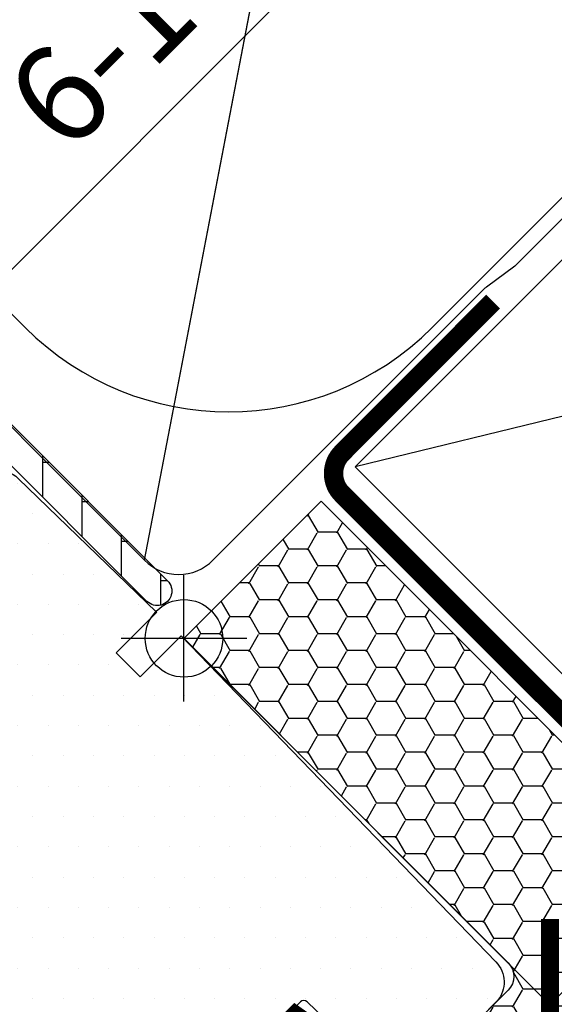
# Model space of a CAD drawing. Units: millimetres. Extents: x -69 to 4373, y -28 to 2715.
# Drawn here: x 914 to 969, y 923 to 1025 of the extents above; entities that cross this region are included whole.
import ezdxf

# ---------------------------------------------------------------- set-up
doc = ezdxf.new("R2010")
doc.units = ezdxf.units.MM
doc.header["$LTSCALE"] = 20
doc.header["$MEASUREMENT"] = 0
doc.linetypes.add('AUSGEZOGEN', pattern=[0])
doc.linetypes.add('VERDECKT2', pattern=[0.1875, 0.125, -0.0625])
doc.layers.get('0').update_dxf_attribs({"plot": 0})
for name, color, linetype in [('VELUX-1_10', 1, 'Continuous'), ('VELUX-1_5', 1, 'Continuous'), ('VELUX-BDX', 6, 'Continuous'), ('VELUX-DACH', 7, 'Continuous'), ('VELUX-DACHSCHRAFFUR', 8, 'Continuous'), ('VELUX-EINDECKRAHMEN', 4, 'Continuous'), ('VELUX-F-1_10', 1, 'Continuous'), ('VELUX-F-1_5', 1, 'Continuous'), ('VELUX-FENSTER', 5, 'Continuous'), ('VELUX-FENSTERSCHRAFFUR', 8, 'Continuous'), ('VELUX-ROT', 1, 'Continuous')]:
    doc.layers.add(name, color=color, linetype=linetype)
doc.layers.get('0').off()
doc.styles.add('Verdana', font='verdana.ttf')
doc.dimstyles.new('Standard_Detail_M_10', dxfattribs={"dimtxt": 20, "dimasz": 25, "dimexe": 30, "dimexo": 0, "dimgap": 8, "dimtad": 1, "dimdec": 0, "dimdsep": 46, "dimtxsty": 'Verdana', "dimblk": 'ARCHTICK', "dimcen": 5, "dimdle": 30, "dimclrd": 256, "dimclre": 256, "dimclrt": 256, "dimadec": 0, "dimazin": 0, "dimtfac": 1, "dimtdec": 0, "dimtix": 1, "dimtmove": 1, "dimatfit": 3, "dimldrblk": 'ARCHTICK', "dimfxl": 1, "dimtolj": 1, "dimtzin": 0, "dimlwd": -1, "dimarcsym": 0})
doc.dimstyles.new('Standard_Detail_M_5', dxfattribs={"dimtxt": 10, "dimasz": 12.5, "dimexe": 20, "dimexo": 0, "dimgap": 4, "dimtad": 1, "dimdec": 0, "dimdsep": 46, "dimtxsty": 'Verdana', "dimblk": 'ARCHTICK', "dimcen": 5, "dimdle": 20, "dimclrd": 256, "dimclre": 256, "dimclrt": 256, "dimadec": 0, "dimazin": 0, "dimtfac": 1, "dimtdec": 0, "dimtmove": 1, "dimatfit": 2, "dimldrblk": 'ARCHTICK', "dimfxl": 1, "dimtolj": 1, "dimtzin": 0, "dimlwd": -1, "dimarcsym": 0})

# ---------------------------------------------------------------- blocks, each defined once
blk = doc.blocks.new('BFX_Lattung_Rinne_o')
at = {"layer": 'VELUX-BDX', "linetype": 'AUSGEZOGEN'}
blk.add_lwpolyline([(-29.53732881562763, 33.50763497613821), (-4.081484692911203, 8.0517908534232, 0.4142135623731908), (2.989583118954556, 8.051790853423881), (30.97487819810965, 36.03708593257966, -0.0375302705090066), (31.20217727091404, 36.23260340191701), (34.15116458714749, 38.40700130208893, 0.0375302705090064), (34.37846365995165, 38.60251877142628), (144.2501595570387, 148.4742146685141, -0.2812584061842371), (149.3171888543996, 149.6983574181993), (218.7008985862325, 127.3731367398202, 0.244311820724542), (227.7931923579116, 128.914551378132), (304.8591153089809, 205.9804743296261, 1.000007147792712), (300.7245084577403, 210.1151402877022), (254.3621437272458, 162.0350815655299, -0.4320799290521688), (247.0805945963446, 162.1233404071718), (239.3868885129269, 170.499229662267)], format="xyb", dxfattribs=at)
blk = doc.blocks.new('EDL_o')
at = {"layer": 'VELUX-EINDECKRAHMEN'}
blk.add_lwpolyline([(-55.27315060637397, 63.30847842247249), (-64.46553876179905, 72.5008665778978, -0.9999999999999998), (-60.6471621433916, 76.31924319630525), (-16.38227764111389, 32.05435869402709, 0.4142135623730951), (25.61986516136722, 32.05435869402709), (166.5462466518461, 172.9807401845064, 0.6681786379192989), (165.8391398706594, 174.6878469656926), (158.2984971231863, 167.0964895801535)], format="xyb", dxfattribs=at)
blk = doc.blocks.new('_ArchTick')
at = {"color": 0, "linetype": 'ByBlock', "const_width": 0.15}
blk.add_lwpolyline([(-0.5, -0.5), (0.5, 0.5)], dxfattribs=at)
blk = doc.blocks.new('*D27')
at = {"layer": 'Defpoints', "color": 0, "transparency": 16777216}
for p in [(948.8051424441477, 978.6170997612008), (931.127472914483, 960.9394302315358), (986.569030188984, 940.8532120163655)]:
    blk.add_point(p, dxfattribs=at)
at = {"layer": 'VELUX-1_5', "transparency": 16777216}
for p, q in [((986.569030188984, 940.8532120163655), (1045.685311557393, 999.9694933847761)), ((948.8051424441477, 978.6170997612008), (1000.711165812715, 926.711076392635)), ((931.127472914483, 960.9394302315358), (983.0334962830503, 909.0334068629696)), ((954.7492250355886, 909.0334068629692), (986.569030188984, 940.8532120163655))]:
    blk.add_line(p, q, dxfattribs=at)
at = {"layer": 'VELUX-1_5', "transparency": 16777216, "xscale": 12.5, "yscale": 12.5, "zscale": 12.5}
for p, rotation in [((986.569030188984, 940.8532120163655), 45.00000000000073), ((968.891360659319, 923.1755424867004), 225.0000000000007)]:
    blk.add_blockref('_ArchTick', p, dxfattribs=dict(at, rotation=rotation))
at = {"layer": 'VELUX-1_5', "transparency": 16777216, "insert": (1019.418360394874, 988.3347612564545), "char_height": 10, "attachment_point": 5, "rotation": 45.00000000000074, "style": 'Verdana'}
blk.add_mtext('\\A1;2,5 cm', dxfattribs=at)
blk = doc.blocks.new('*D28')
at = {"layer": 'Defpoints', "color": 0, "transparency": 16777216}
for p in [(972.1201781374432, 1050.368771789636), (911.0579177275315, 996.6810664714003), (914.7451952733691, 992.9937889255629)]:
    blk.add_point(p, dxfattribs=at)
at = {"layer": 'VELUX-1_5', "transparency": 16777216}
blk.add_line((982.5750362153366, 1068.198184959205), (896.9157821038006, 982.5389308476693), dxfattribs=at)
at = {"layer": 'VELUX-1_5', "lineweight": -2, "transparency": 16777216}
for p, q in [((972.1201781374432, 1050.368771789636), (954.2907649678747, 1068.198184959205)), ((914.7451952733691, 992.9937889255629), (896.9157821038006, 1010.823202095131))]:
    blk.add_line(p, q, dxfattribs=at)
at = {"layer": 'VELUX-1_5', "transparency": 16777216, "xscale": 12.5, "yscale": 12.5, "zscale": 12.5}
for p, rotation in [((968.4329005916056, 1054.056049335474), 44.99999999999984), ((911.0579177275315, 996.6810664714003), 224.9999999999999)]:
    blk.add_blockref('_ArchTick', p, dxfattribs=dict(at, rotation=rotation))
at = {"layer": 'VELUX-1_5', "transparency": 16777216, "insert": (933.2366075860676, 1031.877359476938), "char_height": 10, "attachment_point": 5, "rotation": 44.99999999999987, "style": 'Verdana'}
blk.add_mtext('\\A1;6-10 cm', dxfattribs=at)
blk = doc.blocks.new('*D31')
at = {"layer": 'Defpoints', "color": 0, "transparency": 16777216}
for p in [(931.1425911284151, 960.9243120176026), (1081.696019212424, 810.3713605993835), (605.8913534977465, 635.6720446087947)]:
    blk.add_point(p, dxfattribs=at)
at = {"layer": 'VELUX-1_10', "lineweight": -2, "transparency": 16777216}
for p, q in [((931.1425911284151, 960.9243120176026), (1102.909256229509, 789.1581907453286)), ((605.8913534977465, 635.6720446087947), (777.65801859884, 463.9059233365209))]:
    blk.add_line(p, q, dxfattribs=at)
at = {"layer": 'VELUX-1_10', "transparency": 16777216}
blk.add_line((735.2316117277004, 463.9058561734911), (1102.909189066479, 831.5845976164682), dxfattribs=at)
at = {"layer": 'VELUX-1_10', "transparency": 16777216, "xscale": 25, "yscale": 25, "zscale": 25}
for p, rotation in [((1081.696019212424, 810.3713605993835), 45.00009070195739), ((756.4447815817553, 485.1190931905758), 225.0000907019574)]:
    blk.add_blockref('_ArchTick', p, dxfattribs=dict(at, rotation=rotation))
at = {"layer": 'VELUX-1_10', "transparency": 16777216, "insert": (892.3728427345762, 674.4427000306075), "char_height": 20, "attachment_point": 5, "rotation": 45.00009070195739, "style": 'Verdana'}
blk.add_mtext('\\A1;GPU\\PLänge L', dxfattribs=at)
blk = doc.blocks.new('Punkt_rot')
at = {"layer": 'VELUX-ROT'}
for p, q in [((-4.596194077712311, -4.596194077712425), (4.596194077712539, 4.596194077712539)), ((4.596194077712311, -4.596194077712425), (-4.596194077712311, 4.596194077712425))]:
    blk.add_line(p, q, dxfattribs=at)
blk.add_circle((1.137e-13, 0), 4, dxfattribs=at)
blk = doc.blocks.new('V22_GPU_6621_o')
at = {"layer": 'VELUX-FENSTER'}
h = blk.add_hatch(dxfattribs=at)
h.set_pattern_fill('AR-HBONE', color=6, scale=0.04, angle=45.00000000000019, style=0)
h.set_pattern_definition([(90, (-2184.287219408703, 706.7744541497873), (-4.064000000000013, 4.063999999999986), [12.192, -4.064]), (180.0000000000002, (-2184.287219408703, 710.8384513797077), (-4.064000000000013, 4.063999999999986), [12.192, -4.064])])
edge = h.paths.add_edge_path()
edge.add_line((-50.84208495629446, 55.0845201414777), (-1.697315816393711, 5.939751001576951))
edge.add_arc((-2.757975988173711, 4.879090829797178), 1.500000000000092, -135.00000000000608, 44.999999999993804, ccw=False)
edge.add_line((-3.818636159953712, 3.818430658017405), (-52.96340529985446, 52.96319979791815))
edge.add_arc((-51.90274512807445, 54.02385996969792), 1.500000000000092, 44.999999999993804, 224.9999999999939, ccw=False)
at = {"layer": 'VELUX-FENSTERSCHRAFFUR'}
h = blk.add_hatch(dxfattribs=at)
h.set_pattern_fill('DOTS', color=256, scale=50)
h.set_pattern_definition([(0, (-4164.148684874735, -1779.30843199427), (1.5625, 3.125), [0, -3.125])])
h.paths.add_polyline_path([(12.01228426879606, -37.48519020352865, -0.4091571598237983), (12.71314270057883, -37.47909643840126), (16.31842741078253, -40.96055378050414, 0.2370583571198281), (18.89804672791615, -41.73622678391279), (28.9981633979387, -39.95529227704515, 0.1451689336113214), (30.53365024990763, -39.18707837508737), (32.33246005320871, -37.38826857178583, 0.381787152362555), (32.18930940251084, -33.36282282500361), (2.744878546316613, -2.881327974520218, -0.4351333062564557), (-3.098511895743286, -2.532826365426444), (-4.540160122260203, -3.974474591943589), (-7.015033856412628, -1.49960085779071), (-3.446750804021576, 2.068682194600569, -0.0559000723243919), (-2.906451252923034, 2.77794501142398), (-17.10342005662551, 16.4878633966232, 0.2299215311009759), (-19.59416314305599, 17.30208914300101), (-20.63711782017617, 18.32986722512874, 0.046339400732326), (-21.09253530018031, 18.64686590786982), (-21.29842603495126, 18.44097517310001), (-21.79080406112735, 18.9333531992761, 0.2682680933727796), (-24.69220228699851, 18.15846875827333), (-26.65467808247286, 16.19599296279875), (-35.25564838834635, 0.0199204808834566, 0.3280502088702827), (-34.71953184563699, -3.493531033037697), (-27.59181281357542, -10.62125006509859, -0.4142135478238661), (-27.59181291894947, -14.86389064684363), (-34.12947752853233, -21.40155546717506, 0.4466158932923657), (-34.26324917926832, -23.65664725072225), (-33.90967017057846, -24.01017471767045), (-34.04774297462245, -24.14824803801185), (4.021490525939952, -58.42595107359215, 0.4210538809962755), (8.327750343243679, -58.14028708829278), (12.00618726872562, -54.46184767614636), (3.87446124490907, -46.33012165232935, -0.4144835540058012), (3.87471190672295, -45.62276277633645)])
at = {"layer": 'VELUX-FENSTER'}
blk.add_line((-4.539995320828893, -3.974309790513189), (-0.3022916716208783, 0.2633938586952809), dxfattribs=at)
at = {"layer": 'VELUX-FENSTER', "color": 6, "ltscale": 2}
blk.add_lwpolyline([(-50.84208495629446, 55.0845201414777), (-1.697315816393711, 5.939751001576951, -1), (-3.818636159953712, 3.818430658017405), (-52.96340529985446, 52.96319979791815, -1), (-50.84208495629446, 55.0845201414777)], format="xyb", dxfattribs=at)
at = {"layer": 'VELUX-FENSTER'}
for points in [[(-7.014869054982227, -1.499436056360309), (-2.820364487492042, 2.69506851112942), (-7.015033834284622, -1.499600879918261), (-4.540160167797694, -3.974474546405645), (-0.2974898092970761, 0.268195812094973), (32.18930940251084, -33.36282282500406, -0.381787152362537), (32.33246005320871, -37.38826857178583), (30.53365024990763, -39.18707837508737, -0.1451689336113951)], [(16.27391791656464, -40.91757301257712), (12.71314270057883, -37.47909643840126, 0.4091571598238149), (12.01228426879606, -37.48519020352865), (3.87471190672295, -45.62276277633645, 0.4144835540058508)], [(4.021490525939952, -58.42595107359215), (-34.04774297462336, -24.14824803801207), (-33.90967017058029, -24.01017471766954), (-34.26324917926832, -23.65664725072225, -0.4466158932923553), (-34.12947752853233, -21.40155546717506), (-27.59181291894947, -14.86389064684363, 0.4142135478239215), (-27.59181281357542, -10.62125006509859), (-34.71953184563699, -3.493531033037697, -0.3297505000501422), (-35.24705451992668, 0.0362035488731181), (-35.24687977954, 0.0365035768431881), (-26.65467808247286, 16.19599296279853), (-24.69267511607723, 18.15799603456048, -0.3896153522714023), (-20.63711782017526, 18.32986722512783), (-19.59416314305599, 17.30208914300101, -0.2299215311008794), (-17.10342005662551, 16.48786339662365), (-2.820495187803317, 2.694937810817236)]]:
    blk.add_lwpolyline(points, format="xyb", dxfattribs=at)
at = {"layer": 'VELUX-ROT', "rotation": 45}
blk.add_blockref('Punkt_rot', (0, 0), dxfattribs=at)
blk = doc.blocks.new('*D45')
at = {"layer": 'Defpoints', "color": 0, "transparency": 16777216}
for p in [(948.8051424441472, 978.6170997612014), (931.1274729144823, 960.9394302315362), (986.5690301889844, 940.8532120163652)]:
    blk.add_point(p, dxfattribs=at)
at = {"layer": 'VELUX-F-1_5', "transparency": 16777216}
for p, q in [((986.5690301889844, 940.8532120163652), (1045.685311557394, 999.969493384777)), ((954.7492250355888, 909.0334068629688), (986.5690301889844, 940.8532120163652))]:
    blk.add_line(p, q, dxfattribs=at)
at = {"layer": 'VELUX-F-1_5', "lineweight": -2, "transparency": 16777216}
for p, q in [((948.8051424441472, 978.6170997612014), (1000.711165812715, 926.7110763926345)), ((931.1274729144823, 960.9394302315362), (983.0334962830507, 909.0334068629692))]:
    blk.add_line(p, q, dxfattribs=at)
at = {"layer": 'VELUX-F-1_5', "transparency": 16777216, "xscale": 12.5, "yscale": 12.5, "zscale": 12.5}
for p, rotation in [((986.5690301889844, 940.8532120163652), 45.00000000000073), ((968.8913606593196, 923.1755424866999), 225.0000000000007)]:
    blk.add_blockref('_ArchTick', p, dxfattribs=dict(at, rotation=rotation))
at = {"layer": 'VELUX-F-1_5', "transparency": 16777216, "insert": (1019.418360394876, 988.3347612564554), "char_height": 10, "attachment_point": 5, "rotation": 45.00000000000074, "style": 'Verdana'}
blk.add_mtext('\\A1;2,5 cm', dxfattribs=at)
blk = doc.blocks.new('*D46')
at = {"layer": 'Defpoints', "color": 0, "transparency": 16777216}
for p in [(972.1201781374428, 1050.368771789637), (911.0579177275308, 996.6810664714017), (914.7451952733691, 992.9937889255635)]:
    blk.add_point(p, dxfattribs=at)
at = {"layer": 'VELUX-F-1_5', "transparency": 16777216}
blk.add_line((982.5750362153357, 1068.198184959206), (896.9157821037999, 982.5389308476708), dxfattribs=at)
at = {"layer": 'VELUX-F-1_5', "lineweight": -2, "transparency": 16777216}
for p, q in [((972.1201781374428, 1050.368771789637), (954.2907649678737, 1068.198184959206)), ((914.7451952733691, 992.9937889255635), (896.9157821037999, 1010.823202095133))]:
    blk.add_line(p, q, dxfattribs=at)
at = {"layer": 'VELUX-F-1_5', "transparency": 16777216, "xscale": 12.5, "yscale": 12.5, "zscale": 12.5}
for p, rotation in [((968.4329005916046, 1054.056049335475), 44.99999999999984), ((911.0579177275308, 996.6810664714017), 224.9999999999999)]:
    blk.add_blockref('_ArchTick', p, dxfattribs=dict(at, rotation=rotation))
at = {"layer": 'VELUX-F-1_5', "transparency": 16777216, "insert": (933.236607586067, 1031.877359476939), "char_height": 10, "attachment_point": 5, "rotation": 44.99999999999987, "style": 'Verdana'}
blk.add_mtext('\\A1;6-10 cm', dxfattribs=at)
blk = doc.blocks.new('*D43')
at = {"layer": 'Defpoints', "color": 0, "transparency": 16777216}
for p in [(931.1425911284151, 960.9243120176035), (1081.696019212423, 810.3713605993855), (605.8913534977464, 635.6720446087947)]:
    blk.add_point(p, dxfattribs=at)
at = {"layer": 'VELUX-F-1_10', "lineweight": -2, "transparency": 16777216}
for p, q in [((931.1425911284151, 960.9243120176035), (1102.909256229508, 789.1581907453304)), ((605.8913534977464, 635.6720446087947), (777.6580185988396, 463.9059233365218))]:
    blk.add_line(p, q, dxfattribs=at)
at = {"layer": 'VELUX-F-1_10', "transparency": 16777216}
blk.add_line((735.2316117276999, 463.905856173492), (1102.909189066478, 831.5845976164704), dxfattribs=at)
at = {"layer": 'VELUX-F-1_10', "transparency": 16777216, "xscale": 25, "yscale": 25, "zscale": 25}
for p, rotation in [((1081.696019212423, 810.3713605993855), 45.00009070195748), ((756.4447815817548, 485.1190931905767), 225.0000907019575)]:
    blk.add_blockref('_ArchTick', p, dxfattribs=dict(at, rotation=rotation))
at = {"layer": 'VELUX-F-1_10', "transparency": 16777216, "insert": (892.420331512317, 674.3952114032213), "char_height": 20, "attachment_point": 5, "rotation": 45.00009070195748, "style": 'Verdana'}
blk.add_mtext('\\A1;GPU\\PLongueur L', dxfattribs=at)
blk = doc.blocks.new('BDX 105 oben')
at = {"layer": 'VELUX-BDX'}
h = blk.add_hatch(dxfattribs=at)
h.set_pattern_fill('FP_5', color=256, style=0, pattern_type=2)
h.set_pattern_definition([(0, (-13.70999998540355, -1582.469999985405), (3.023999999999999, 1.745999999999999), [2.016, -4.032]), (120, (-13.70999998540355, -1582.469999985405), (-3.024080355007629, 1.745860821044142), [2.015999999999998, -4.031999999999997]), (60, (-13.70999998540355, -1582.469999985405), (-8.03550076296e-05, 3.491860821044141), [0, -4.032, 2.016, 0])])
h.paths.add_polyline_path([(71.09932817512345, -76.73136963097998), (71.55410620193197, -76.63746552194289), (71.9749698502983, -76.44121357967104), (72.33923025200329, -76.1531937971697), (86.97413408594547, -61.51828996322797), (87.29197133114121, -61.10407640085487), (87.49177217615033, -60.62171449106017), (87.55992052357215, -60.10407640085486), (87.49177217615033, -59.58643831064978), (87.29197133114121, -59.10407640085487), (86.97413408594547, -58.68986283848176), (14.14213562373152, 14.14213562373265), (0, 1.819e-12), (33.44615075011916, -33.44615075011734), (33.7639879953158, -33.8603643124909), (33.96378884032492, -34.3427262222865), (34.03193718774673, -34.86036431249204), (33.96378884032492, -35.37800240269758), (33.7639879953158, -35.86036431249272), (33.44615075011916, -36.27457787486628), (29.26598841663963, -40.37944538089436), (28.84816988214698, -40.57538824131529), (28.39656380666383, -40.67035078605226), (27.93521436741776, -40.65927706838624), (26.44531122331045, -40.44988483688849), (25.94749637104451, -40.44249906304389), (25.46328166902367, -40.55830190902816), (25.02267319401563, -40.7901172418733), (24.65297480868776, -41.12357980450633), (24.3770961811797, -41.53802540971355), (24.21213310647909, -42.00777146959763), (24.16830810501506, -42.50370850797844), (24.32023631759239, -43.16006743706998), (24.44726036516022, -43.45150698000907), (24.752751363264, -43.84463472879974), (28.10749363984996, -47.19937700538617), (70.18660439500127, -76.5976752832471), (70.63515297101274, -76.71786351195692)])
blk.add_lwpolyline([(28.10749363984996, -47.19937700538821), (69.77786381692476, -76.37728432337144, 0.363970234267432), (72.33923025200329, -76.15319379717175), (86.97413408594547, -61.51828996322979, 0.414213562373048), (86.97413408594456, -58.68986283848357), (14.14213562373152, 14.14213562373061), (0, 0), (33.44615075011916, -33.44615075011939, -0.4142135623730009), (33.44615075011916, -36.2745778748681), (29.62777413170988, -40.0929544932776, -0.2354687434827327), (27.93521436741867, -40.65927706838806), (26.44531122331045, -40.44988483689053, 0.7198969885929949), (24.75275136326309, -43.84463472880156)], format="xyb", close=True, dxfattribs=at)

msp = doc.modelspace()

# ---------------------------------------------------------------- linework, layer by layer
at = {"layer": 'VELUX-1_10', "color": 7}
msp.add_circle((903.7494768714799, 1008.366876108388), 215.2893999552743, dxfattribs=at)
at = {"layer": 'VELUX-1_5'}
msp.add_line((927.0459882215538, 968.991221084968), (948.601588812945, 1081.072288975446), dxfattribs=at)
at = {"layer": 'VELUX-DACH'}
for p, q in [((948.8051424441493, 978.6170997612018), (984.1604815034754, 1013.972438820528)), ((948.8051424441485, 978.6170997612016), (998.5542421957291, 928.8680000096217))]:
    msp.add_line(p, q, dxfattribs=at)
at = {"layer": 'VELUX-DACH', "color": 3, "linetype": 'VERDECKT2', "const_width": 2}
for points in [[(1180.287636846077, 1106.13296587431), (1003.02993703194, 928.7704727645373, -0.4141270123197645), (994.5459103240375, 928.7667121071589), (947.4400849439136, 975.8168895939643, -0.4142135626296744), (947.4375774691582, 980.0595295419611), (963.0221300416918, 995.6625144834903)], [(935.1574859414334, 914.5879323221882), (942.6189542134464, 922.0494007874256), (952.4988017620783, 915.1314570575108), (988.7020415045884, 878.9282123989949, 0.1989123850248827), (999.308643942517, 874.5348133966623), (1234.859413073747, 874.5348133966623, 0.1989123673792255), (1249.001548697453, 880.3926777729079), (1329.595239809773, 960.9863688849586)]]:
    msp.add_lwpolyline(points, format="xyb", dxfattribs=at)
at = {"layer": 'VELUX-DACHSCHRAFFUR'}
msp.add_line((1005.625310007596, 992.507610316408), (948.8051424441476, 978.6170997612008), dxfattribs=at)
at = {"layer": 'VELUX-F-1_10', "color": 7}
msp.add_circle((903.7494768714795, 1008.366876108389), 215.2893999552743, dxfattribs=at)
at = {"layer": 'VELUX-F-1_5'}
msp.add_line((927.0459882215536, 968.9912210849684), (948.601588812945, 1081.072288975446), dxfattribs=at)

# ---------------------------------------------------------------- block references
at = {"layer": 'VELUX-BDX'}
for name, p in [('BFX_Lattung_Rinne_o', (931.1274729144654, 960.9394302315447)), ('BDX 105 oben', (931.1274729144725, 960.9394302315463))]:
    msp.add_blockref(name, p, dxfattribs=at)
at = {"layer": 'VELUX-EINDECKRAHMEN'}
msp.add_blockref('EDL_o', (931.1274729144827, 960.9394302315358), dxfattribs=at)
at = {"layer": 'VELUX-FENSTER'}
msp.add_blockref('V22_GPU_6621_o', (931.1274729144725, 960.9394302315461), dxfattribs=at)

# ---------------------------------------------------------------- dimensions: what is measured, and where the dimension line sits
at = {"layer": 'VELUX-1_10'}
dim = msp.add_aligned_dim(p1=(605.8913534977465, 635.6720446087947), p2=(931.1425911284151, 960.9243120176023), distance=-212.91436280482213, text='GPU\\PLänge L', dimstyle='Standard_Detail_M_10', dxfattribs=at)
dim.commit()
dim.dimension.update_dxf_attribs({"geometry": '*D31', "text_midpoint": (892.3728427345762, 674.4427000306075)})
at = {"layer": 'VELUX-1_5'}
dim = msp.add_aligned_dim(p1=(972.1201781374432, 1050.368771789637), p2=(914.7451952733693, 992.9937889255629), distance=-5.214597913557338, text='6-10 cm', dimstyle='Standard_Detail_M_5', dxfattribs=at)
dim.commit()
dim.dimension.update_dxf_attribs({"geometry": '*D28', "text_midpoint": (933.2366075860676, 1031.877359476938)})
dim = msp.add_linear_dim(base=(986.569030188984, 940.8532120163655), p1=(931.1274729144827, 960.9394302315357), p2=(948.8051424441476, 978.6170997612008), angle=45.000000000000554, text='2,5 cm', dimstyle='Standard_Detail_M_5', override={"dimtmove": 0}, dxfattribs=at)
dim.commit()
dim.dimension.update_dxf_attribs({"geometry": '*D27', "text_midpoint": (1026.734469911973, 981.0186517393558), "dimtype": 161})
at = {"layer": 'VELUX-F-1_10'}
dim = msp.add_aligned_dim(p1=(605.8913534977464, 635.6720446087947), p2=(931.142591128415, 960.9243120176033), distance=-212.9143628048206, text='GPU\\PLongueur L', dimstyle='Standard_Detail_M_10', dxfattribs=at)
dim.commit()
dim.dimension.update_dxf_attribs({"geometry": '*D43', "text_midpoint": (892.420331512317, 674.3952114032213)})
at = {"layer": 'VELUX-F-1_5'}
dim = msp.add_aligned_dim(p1=(972.120178137443, 1050.368771789637), p2=(914.7451952733691, 992.9937889255635), distance=-5.214597913558142, text='6-10 cm', dimstyle='Standard_Detail_M_5', dxfattribs=at)
dim.commit()
dim.dimension.update_dxf_attribs({"geometry": '*D46', "text_midpoint": (933.236607586067, 1031.877359476939)})
dim = msp.add_linear_dim(base=(986.5690301889844, 940.8532120163652), p1=(931.1274729144825, 960.9394302315362), p2=(948.8051424441474, 978.6170997612014), angle=45.000000000000554, text='2,5 cm', dimstyle='Standard_Detail_M_5', override={"dimtmove": 0}, dxfattribs=at)
dim.commit()
dim.dimension.update_dxf_attribs({"geometry": '*D45', "text_midpoint": (1026.734469911975, 981.0186517393568), "dimtype": 161})

doc.saveas('drawing.dxf')
